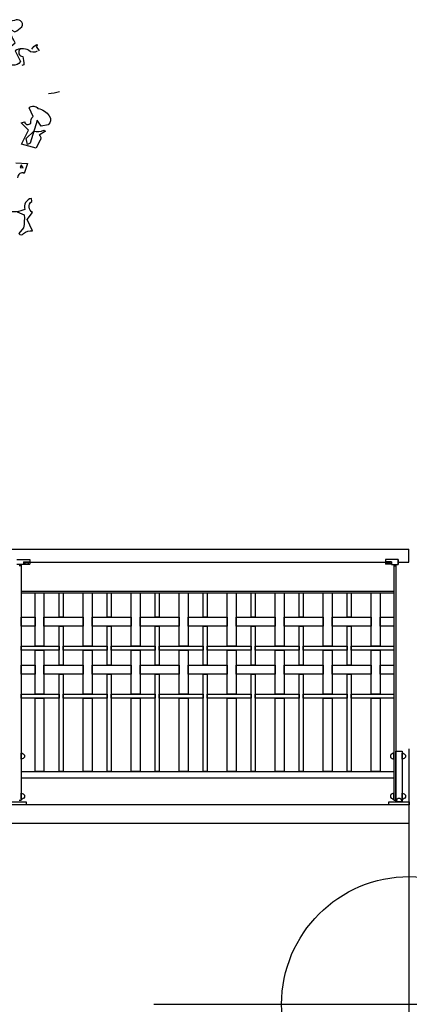
# Model space of a CAD drawing. Extents: x 1358.5 to 1376, y 227.7 to 234.5.
# Drawn here: x 1374.5 to 1376, y 227.7 to 231.5 of the extents above; entities that cross this region are included whole.
import ezdxf

# ---------------------------------------------------------------- set-up
doc = ezdxf.new("R2010")
doc.units = 0
doc.header["$MEASUREMENT"] = 0
doc.header["$PDMODE"] = 34
doc.layers.add('aux', color=1, linetype='CONTINUOUS', plot=False)
for name, color, linetype in [('MURO', 6, 'CONTINUOUS'), ('OBJ', 7, 'CONTINUOUS'), ('TRENZA', 8, 'CONTINUOUS')]:
    doc.layers.add(name, color=color, linetype=linetype)

# ---------------------------------------------------------------- blocks, each defined once
blk = doc.blocks.new('nuevo bloque')
at = {"layer": 'TRENZA', "color": 8}
blk.add_lwpolyline([(-0.012, 0.004), (-0.012, -0.004, 0.207591), (0, -0.0115), (0, 0.0115, 0.207591)], format="xyb", close=True, dxfattribs=at)

msp = doc.modelspace()

# ---------------------------------------------------------------- linework, layer by layer
at = {"layer": 'aux', "ltscale": 5}
msp.add_point((1376.0164, 227.6753), dxfattribs=at)
at = {"layer": 'MURO', "color": 7, "ltscale": 5}
for p, q in [((1376.0164, 228.4564), (1358.5164, 228.4564)), ((1376.0164, 228.3826), (1358.5164, 228.3826))]:
    msp.add_line(p, q, dxfattribs=at)
at = {"layer": 'OBJ', "color": 7, "ltscale": 5}
for p, q in [((1361.853, 229.4564), (1376.0139, 229.4564)), ((1374.4799, 229.4164), (1374.5299, 229.4164)), ((1374.5059, 229.3964), (1374.4799, 229.3964)), ((1374.4969, 229.3914), (1374.4889, 229.3914)), ((1374.4969, 229.3964), (1374.4969, 228.4744)), ((1374.5059, 229.408), (1374.5059, 229.3964)), ((1374.5059, 229.408), (1374.5299, 229.408)), ((1374.5059, 229.3984), (1374.5299, 229.3984)), ((1374.5299, 229.4164), (1374.5299, 229.3984)), ((1374.5299, 229.4164), (1374.5299, 229.3984)), ((1374.5299, 229.4064), (1375.9229, 229.4064)), ((1375.9229, 229.4164), (1375.9229, 229.3984)), ((1375.9229, 229.4164), (1375.9229, 229.3984)), ((1375.9729, 229.4164), (1375.9229, 229.4164)), ((1375.9469, 229.408), (1375.9229, 229.408)), ((1375.9469, 229.3984), (1375.9229, 229.3984)), ((1375.9469, 229.408), (1375.9469, 229.3964)), ((1375.9469, 229.3964), (1375.9729, 229.3964)), ((1375.9559, 229.3964), (1375.9559, 228.4744)), ((1375.9559, 229.3914), (1375.9639, 229.3914)), ((1375.9639, 229.3964), (1375.9639, 228.4744)), ((1375.9729, 229.4164), (1375.9729, 229.3964)), ((1375.9729, 229.3964), (1375.9729, 229.4164)), ((1375.9729, 229.4064), (1376.0139, 229.4064)), ((1375.9729, 229.4064), (1376.0139, 229.4064)), ((1374.4969, 229.2924), (1375.9559, 229.2924)), ((1374.4969, 229.2864), (1375.9559, 229.2864)), ((1374.4969, 228.5864), (1375.9559, 228.5864)), ((1374.4969, 228.5614), (1375.9559, 228.5614)), ((1374.4889, 228.4744), (1374.4969, 228.4744)), ((1375.9559, 228.4744), (1375.9639, 228.4744))]:
    msp.add_line(p, q, dxfattribs=at)
at = {"layer": 'OBJ', "color": 7}
for points in [[(1374.5593, 231.4069, -0.369919), (1374.5257, 231.41, 0.264481), (1374.4736, 231.4084), (1374.4935, 231.3656, -0.666656), (1374.4385, 231.3748, 0.123093), (1374.4568, 231.4268), (1374.4736, 231.439, -0.027252), (1374.4507, 231.4849, -0.720749), (1374.4568, 231.4895), (1374.4721, 231.4819, 0.03653), (1374.4997, 231.5018, 0.769547), (1374.4706, 231.5262), (1374.4461, 231.5232)], [(1374.5379, 231.4146, -0.132751), (1374.5578, 231.4329, -0.5), (1374.5578, 231.4268), (1374.5547, 231.4253), (1374.567, 231.4084)], [(1374.492, 231.4146, 0.656815), (1374.5027, 231.3855, -0.053406), (1374.5073, 231.3534), (1374.4997, 231.3503)], [(1374.6465, 231.2478, -0.081085), (1374.6037, 231.2402)], [(1374.5593, 231.1346), (1374.5318, 231.0459), (1374.5211, 231.0413), (1374.5165, 231.0642), (1374.5456, 231.0933, 0.182709), (1374.5853, 231.0979, 0.162277), (1374.5914, 231.0933), (1374.567, 231.078, -0.442368), (1374.57, 231.0566), (1374.5547, 231.0275), (1374.4981, 231.0428), (1374.5257, 231.0979), (1374.4966, 231.1254), (1374.5104, 231.13, 0.608597), (1374.5303, 231.1223), (1374.5348, 231.1239, -0.302765), (1374.544, 231.1514), (1374.5272, 231.1851, -0.435272), (1374.5624, 231.182, -0.199997), (1374.6067, 231.1529, -0.39035), (1374.6022, 231.1178), (1374.5746, 231.1132), (1374.5593, 231.1361), (1374.5593, 231.1346)], [(1374.4752, 230.9694), (1374.5211, 230.9663), (1374.5088, 230.9281, 0.593628), (1374.4828, 230.9112)], [(1374.4813, 230.7781), (1374.5088, 230.7659, -0.062256), (1374.5058, 230.7154), (1374.4874, 230.6925, 0.511307), (1374.5058, 230.6925, -0.211151), (1374.541, 230.7032), (1374.5195, 230.7475), (1374.541, 230.7751, -0.569229), (1374.5379, 230.8179), (1374.5364, 230.8301, 0.435181), (1374.5104, 230.7873, -0.191376), (1374.4446, 230.7812, 0.32045), (1374.4201, 230.7735, -0.867294), (1374.4094, 230.7904), (1374.4186, 230.7934), (1374.4033, 230.8011), (1374.4017, 230.8026), (1374.4033, 230.8011), (1374.4079, 230.8026), (1374.4048, 230.7965), (1374.391, 230.8087)]]:
    msp.add_lwpolyline(points, format="xyb", dxfattribs=at)
msp.add_lwpolyline([(1374.4966, 230.9602), (1374.492, 230.951), (1374.5042, 230.9495), (1374.4966, 230.9617), (1374.4966, 230.9602)], dxfattribs=at)
at = {"layer": 'OBJ', "color": 7, "ltscale": 5}
msp.add_lwpolyline([(1376.0139, 229.4064), (1376.0139, 229.4564)], dxfattribs=at)
for points in [[(1374.5859, 229.2864), (1374.5859, 229.0779), (1374.5509, 229.0779), (1374.5509, 229.2864)], [(1374.6609, 229.2864), (1374.6609, 229.1909), (1374.6449, 229.1909), (1374.6449, 229.2864)], [(1374.7739, 229.2864), (1374.7739, 229.0779), (1374.7389, 229.0779), (1374.7389, 229.2864)], [(1374.8489, 229.2864), (1374.8489, 229.1909), (1374.8329, 229.1909), (1374.8329, 229.2864)], [(1374.9619, 229.2864), (1374.9619, 229.0779), (1374.9269, 229.0779), (1374.9269, 229.2864)], [(1375.0369, 229.2864), (1375.0369, 229.1909), (1375.0209, 229.1909), (1375.0209, 229.2864)], [(1375.1499, 229.2864), (1375.1499, 229.0779), (1375.1149, 229.0779), (1375.1149, 229.2864)], [(1375.2249, 229.2864), (1375.2249, 229.1909), (1375.2089, 229.1909), (1375.2089, 229.2864)], [(1375.3379, 229.2864), (1375.3379, 229.0779), (1375.3029, 229.0779), (1375.3029, 229.2864)], [(1375.4129, 229.2864), (1375.4129, 229.1909), (1375.3969, 229.1909), (1375.3969, 229.2864)], [(1375.5259, 229.2864), (1375.5259, 229.0779), (1375.4909, 229.0779), (1375.4909, 229.2864)], [(1375.6009, 229.2864), (1375.6009, 229.1909), (1375.5849, 229.1909), (1375.5849, 229.2864)], [(1375.7139, 229.2864), (1375.7139, 229.0779), (1375.6789, 229.0779), (1375.6789, 229.2864)], [(1375.7889, 229.2864), (1375.7889, 229.1909), (1375.7729, 229.1909), (1375.7729, 229.2864)], [(1375.9019, 229.2864), (1375.9019, 229.0779), (1375.8669, 229.0779), (1375.8669, 229.2864)], [(1374.5509, 229.1909), (1374.5509, 229.1559), (1374.4969, 229.1559), (1374.4969, 229.1909)], [(1374.7389, 229.1909), (1374.7389, 229.1559), (1374.5859, 229.1559), (1374.5859, 229.1909)], [(1374.6609, 229.1559), (1374.6609, 229.0029), (1374.6449, 229.0029), (1374.6449, 229.1559)], [(1374.9269, 229.1909), (1374.9269, 229.1559), (1374.7739, 229.1559), (1374.7739, 229.1909)], [(1374.8489, 229.1559), (1374.8489, 229.0029), (1374.8329, 229.0029), (1374.8329, 229.1559)], [(1375.1149, 229.1909), (1375.1149, 229.1559), (1374.9619, 229.1559), (1374.9619, 229.1909)], [(1375.0369, 229.1559), (1375.0369, 229.0029), (1375.0209, 229.0029), (1375.0209, 229.1559)], [(1375.3029, 229.1909), (1375.3029, 229.1559), (1375.1499, 229.1559), (1375.1499, 229.1909)], [(1375.2249, 229.1559), (1375.2249, 229.0029), (1375.2089, 229.0029), (1375.2089, 229.1559)], [(1375.4909, 229.1909), (1375.4909, 229.1559), (1375.3379, 229.1559), (1375.3379, 229.1909)], [(1375.4129, 229.1559), (1375.4129, 229.0029), (1375.3969, 229.0029), (1375.3969, 229.1559)], [(1375.6789, 229.1909), (1375.6789, 229.1559), (1375.5259, 229.1559), (1375.5259, 229.1909)], [(1375.6009, 229.1559), (1375.6009, 229.0029), (1375.5849, 229.0029), (1375.5849, 229.1559)], [(1375.8669, 229.1909), (1375.8669, 229.1559), (1375.7139, 229.1559), (1375.7139, 229.1909)], [(1375.7889, 229.1559), (1375.7889, 229.0029), (1375.7729, 229.0029), (1375.7729, 229.1559)], [(1375.9559, 229.1909), (1375.9559, 229.1559), (1375.9019, 229.1559), (1375.9019, 229.1909)], [(1374.6449, 229.0779), (1374.6449, 229.0619), (1374.4969, 229.0619), (1374.4969, 229.0779)], [(1374.8329, 229.0779), (1374.8329, 229.0619), (1374.6609, 229.0619), (1374.6609, 229.0779)], [(1375.0209, 229.0779), (1375.0209, 229.0619), (1374.8489, 229.0619), (1374.8489, 229.0779)], [(1375.2089, 229.0779), (1375.2089, 229.0619), (1375.0369, 229.0619), (1375.0369, 229.0779)], [(1375.3969, 229.0779), (1375.3969, 229.0619), (1375.2249, 229.0619), (1375.2249, 229.0779)], [(1375.5849, 229.0779), (1375.5849, 229.0619), (1375.4129, 229.0619), (1375.4129, 229.0779)], [(1375.7729, 229.0779), (1375.7729, 229.0619), (1375.6009, 229.0619), (1375.6009, 229.0779)], [(1375.9559, 229.0779), (1375.9559, 229.0619), (1375.7889, 229.0619), (1375.7889, 229.0779)], [(1374.5859, 229.0619), (1374.5859, 228.8899), (1374.5509, 228.8899), (1374.5509, 229.0619)], [(1374.7739, 229.0619), (1374.7739, 228.8899), (1374.7389, 228.8899), (1374.7389, 229.0619)], [(1374.9619, 229.0619), (1374.9619, 228.8899), (1374.9269, 228.8899), (1374.9269, 229.0619)], [(1375.1499, 229.0619), (1375.1499, 228.8899), (1375.1149, 228.8899), (1375.1149, 229.0619)], [(1375.3379, 229.0619), (1375.3379, 228.8899), (1375.3029, 228.8899), (1375.3029, 229.0619)], [(1375.5259, 229.0619), (1375.5259, 228.8899), (1375.4909, 228.8899), (1375.4909, 229.0619)], [(1375.7139, 229.0619), (1375.7139, 228.8899), (1375.6789, 228.8899), (1375.6789, 229.0619)], [(1375.9019, 229.0619), (1375.9019, 228.8899), (1375.8669, 228.8899), (1375.8669, 229.0619)], [(1374.5509, 229.0029), (1374.5509, 228.9679), (1374.4969, 228.9679), (1374.4969, 229.0029)], [(1374.7389, 229.0029), (1374.7389, 228.9679), (1374.5859, 228.9679), (1374.5859, 229.0029)], [(1374.9269, 229.0029), (1374.9269, 228.9679), (1374.7739, 228.9679), (1374.7739, 229.0029)], [(1375.1149, 229.0029), (1375.1149, 228.9679), (1374.9619, 228.9679), (1374.9619, 229.0029)], [(1375.3029, 229.0029), (1375.3029, 228.9679), (1375.1499, 228.9679), (1375.1499, 229.0029)], [(1375.4909, 229.0029), (1375.4909, 228.9679), (1375.3379, 228.9679), (1375.3379, 229.0029)], [(1375.6789, 229.0029), (1375.6789, 228.9679), (1375.5259, 228.9679), (1375.5259, 229.0029)], [(1375.8669, 229.0029), (1375.8669, 228.9679), (1375.7139, 228.9679), (1375.7139, 229.0029)], [(1375.9559, 229.0029), (1375.9559, 228.9679), (1375.9019, 228.9679), (1375.9019, 229.0029)], [(1374.6609, 228.9679), (1374.6609, 228.5864), (1374.6449, 228.5864), (1374.6449, 228.9679)], [(1374.8489, 228.9679), (1374.8489, 228.5864), (1374.8329, 228.5864), (1374.8329, 228.9679)], [(1375.0369, 228.9679), (1375.0369, 228.5864), (1375.0209, 228.5864), (1375.0209, 228.9679)], [(1375.2249, 228.9679), (1375.2249, 228.5864), (1375.2089, 228.5864), (1375.2089, 228.9679)], [(1375.4129, 228.9679), (1375.4129, 228.5864), (1375.3969, 228.5864), (1375.3969, 228.9679)], [(1375.6009, 228.9679), (1375.6009, 228.5864), (1375.5849, 228.5864), (1375.5849, 228.9679)], [(1375.7889, 228.9679), (1375.7889, 228.5864), (1375.7729, 228.5864), (1375.7729, 228.9679)], [(1374.6449, 228.8899), (1374.6449, 228.8739), (1374.4969, 228.8739), (1374.4969, 228.8899)], [(1374.8329, 228.8899), (1374.8329, 228.8739), (1374.6609, 228.8739), (1374.6609, 228.8899)], [(1375.0209, 228.8899), (1375.0209, 228.8739), (1374.8489, 228.8739), (1374.8489, 228.8899)], [(1375.2089, 228.8899), (1375.2089, 228.8739), (1375.0369, 228.8739), (1375.0369, 228.8899)], [(1375.3969, 228.8899), (1375.3969, 228.8739), (1375.2249, 228.8739), (1375.2249, 228.8899)], [(1375.5849, 228.8899), (1375.5849, 228.8739), (1375.4129, 228.8739), (1375.4129, 228.8899)], [(1375.7729, 228.8899), (1375.7729, 228.8739), (1375.6009, 228.8739), (1375.6009, 228.8899)], [(1375.9559, 228.8899), (1375.9559, 228.8739), (1375.7889, 228.8739), (1375.7889, 228.8899)], [(1374.5859, 228.8739), (1374.5859, 228.5864), (1374.5509, 228.5864), (1374.5509, 228.8739)], [(1374.7739, 228.8739), (1374.7739, 228.5864), (1374.7389, 228.5864), (1374.7389, 228.8739)], [(1374.9619, 228.8739), (1374.9619, 228.5864), (1374.9269, 228.5864), (1374.9269, 228.8739)], [(1375.1499, 228.8739), (1375.1499, 228.5864), (1375.1149, 228.5864), (1375.1149, 228.8739)], [(1375.3379, 228.8739), (1375.3379, 228.5864), (1375.3029, 228.5864), (1375.3029, 228.8739)], [(1375.5259, 228.8739), (1375.5259, 228.5864), (1375.4909, 228.5864), (1375.4909, 228.8739)], [(1375.7139, 228.8739), (1375.7139, 228.5864), (1375.6789, 228.5864), (1375.6789, 228.8739)], [(1375.9019, 228.8739), (1375.9019, 228.5864), (1375.8669, 228.5864), (1375.8669, 228.8739)]]:
    msp.add_lwpolyline(points, close=True, dxfattribs=at)
at = {"layer": 'OBJ', "color": 7}
for points in [[(1375.9889, 228.4684), (1375.9639, 228.4684), (1375.9639, 228.6664), (1375.9889, 228.6664)], [(1374.5164, 228.4564), (1374.4364, 228.4564), (1374.4364, 228.4684), (1374.5164, 228.4684)], [(1376.0164, 228.4564), (1375.9364, 228.4564), (1375.9364, 228.4684), (1376.0164, 228.4684)]]:
    msp.add_lwpolyline(points, close=True, dxfattribs=at)
at = {"layer": 'OBJ', "color": 7, "ltscale": 5, "extrusion": (0, 0, -1)}
msp.add_ellipse((1374.5179, 229.4024), major_axis=(0.008, 0), ratio=0.375, dxfattribs=at)
at = {"layer": 'OBJ', "color": 7, "ltscale": 5}
msp.add_ellipse((1375.9349, 229.4024), major_axis=(-0.008, 0), ratio=0.375, dxfattribs=at)

# ---------------------------------------------------------------- block references
at = {"layer": 'OBJ', "color": 7, "ltscale": 5, "xscale": -1.045598894460227, "yscale": 1.04559889446034, "zscale": 1.045598894460331}
for p in [(1374.4969, 228.6467), (1375.9889, 228.6467), (1374.4969, 228.4899), (1375.9889, 228.4899)]:
    msp.add_blockref('nuevo bloque', p, dxfattribs=at)
at = {"layer": 'OBJ', "color": 7, "ltscale": 5, "extrusion": (0, 0, -1), "xscale": -1.045598894460227, "yscale": 1.045598894460284, "zscale": -1.045598894460273}
for p in [(-1375.9559, 228.6467), (-1375.9559, 228.4899)]:
    msp.add_blockref('nuevo bloque', p, dxfattribs=at)
at = {"layer": 'OBJ', "color": 7, "ltscale": 5, "extrusion": (0, 0, -1), "xscale": -1.045598894460284, "yscale": 1.045598894460284, "zscale": -1.045598894460273, "rotation": 90}
msp.add_blockref('nuevo bloque', (-1375.9764, 228.4684), dxfattribs=at)

doc.saveas('drawing.dxf')
